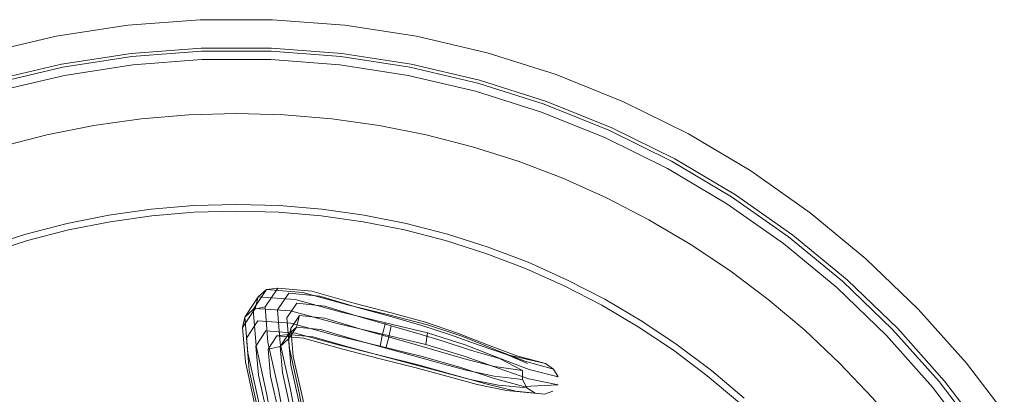
# Model space of a CAD drawing. Units: metres. Extents: x 3.27 to 7.58, y -4.77 to -0.37.
# Drawn here: x 3.49 to 3.61, y -2.57 to -2.53 of the extents above; entities that cross this region are included whole.
import ezdxf

# ---------------------------------------------------------------- set-up
doc = ezdxf.new("R2010")
doc.units = ezdxf.units.M
doc.header["$MEASUREMENT"] = 0

# ---------------------------------------------------------------- blocks, each defined once
blk = doc.blocks.new('0d01fa0e-f617-4225-9e90-f12fb881445f')
at = {"color": 75, "lineweight": 9, "true_color": 0x6c9c3b}
blk.add_lwpolyline([(3.52447, -2.5855), (3.52356, -2.59208), (3.52457, -2.5844), (3.52408, -2.57718), (3.52286, -2.57075), (3.52168, -2.56537)], dxfattribs=at)
blk = doc.blocks.new('30979a66-3c86-4602-ba10-97009617508a')
at = {"color": 75, "lineweight": 9, "true_color": 0x6c9c3b}
blk.add_lwpolyline([(3.5203, -2.56581), (3.52059, -2.56912), (3.52162, -2.57373), (3.52268, -2.57928), (3.5231, -2.5854), (3.52221, -2.59182), (3.52319, -2.58443)], dxfattribs=at)
blk = doc.blocks.new('2d6b34e4-f82a-4a72-bb01-6919d2905688')
at = {"color": 75, "lineweight": 9, "true_color": 0x6c9c3b}
for points in [[(3.54239, -2.56455), (3.53912, -2.56347), (3.53574, -2.5625), (3.53198, -2.56147), (3.52757, -2.56015), (3.52405, -2.5598), (3.52275, -2.5617), (3.52306, -2.56548), (3.52422, -2.57074), (3.52544, -2.57716), (3.52594, -2.58451)], [(3.52152, -2.57116), (3.52272, -2.57747), (3.52319, -2.58443)]]:
    blk.add_lwpolyline(points, dxfattribs=at)
blk = doc.blocks.new('95f85188-3abe-4e51-9933-69780edf13a0')
at = {"color": 75, "lineweight": 9, "true_color": 0x6c9c3b}
for points in [[(3.52171, -2.57797), (3.52217, -2.58461), (3.52125, -2.59164), (3.52212, -2.58517), (3.52169, -2.57901), (3.52061, -2.57334), (3.51954, -2.56853), (3.51923, -2.56492), (3.52052, -2.56296), (3.52427, -2.56323), (3.52939, -2.56463), (3.5344, -2.56584)], [(3.52382, -2.5626), (3.52411, -2.56608), (3.52523, -2.57112), (3.52643, -2.57742), (3.52693, -2.58472), (3.52591, -2.5925), (3.52688, -2.58525), (3.52641, -2.57845), (3.52528, -2.5726), (3.52426, -2.568)]]:
    blk.add_lwpolyline(points, dxfattribs=at)
blk = doc.blocks.new('60aec291-45f7-46d3-b063-c4ba9b05e3e7')
at = {"color": 75, "lineweight": 9, "true_color": 0x6c9c3b}
blk.add_lwpolyline([(3.52727, -2.58499), (3.52678, -2.57789), (3.52562, -2.5718), (3.52455, -2.567), (3.52427, -2.56381), (3.52526, -2.56236), (3.52814, -2.56266), (3.53208, -2.56385), (3.53828, -2.5656), (3.54424, -2.56735), (3.54737, -2.56812), (3.55057, -2.56858)], dxfattribs=at)
blk = doc.blocks.new('111b85f8-2ad2-4425-be68-1690093eb4d5')
at = {"color": 75, "lineweight": 9, "true_color": 0x6c9c3b}
blk.add_lwpolyline([(3.51905, -2.56252), (3.5194, -2.5666), (3.52055, -2.57186), (3.52171, -2.57797)], dxfattribs=at)
blk = doc.blocks.new('7ac29979-c432-45f6-a8bc-adb27c6e0900')
at = {"color": 75, "lineweight": 9, "true_color": 0x6c9c3b}
blk.add_lwpolyline([(3.52197, -2.56922), (3.52297, -2.57371), (3.52404, -2.57926), (3.52447, -2.5855)], dxfattribs=at)
blk = doc.blocks.new('ab895871-4b22-4ff1-8703-6b71c4af6e47')
at = {"color": 75, "lineweight": 9, "true_color": 0x6c9c3b}
blk.add_lwpolyline([(3.52168, -2.56537), (3.52135, -2.56135), (3.52, -2.56165), (3.52034, -2.56578), (3.52152, -2.57116)], dxfattribs=at)
blk = doc.blocks.new('f3a18777-5f19-4693-8ec8-bf24d384c492')
at = {"color": 75, "lineweight": 9, "true_color": 0x6c9c3b}
blk.add_lwpolyline([(3.52022, -2.57266), (3.51911, -2.5676), (3.51877, -2.56371), (3.52021, -2.56154), (3.52057, -2.56023)], dxfattribs=at)
blk = doc.blocks.new('2050d694-f4c9-4ad2-a5d3-e8e675982761')
at = {"color": 75, "lineweight": 9, "true_color": 0x6c9c3b}
blk.add_lwpolyline([(3.52431, -2.5733), (3.52331, -2.56881), (3.52305, -2.56585), (3.52399, -2.565), (3.52426, -2.568)], dxfattribs=at)
blk = doc.blocks.new('403706cb-d345-46ca-80a5-c40c77abf843')
at = {"color": 18, "lineweight": 9, "true_color": 0x000000}
for points in [[(3.55513, -2.54678), (3.55006, -2.54485), (3.54489, -2.5432), (3.53963, -2.54185), (3.53431, -2.54079), (3.52894, -2.54003), (3.52353, -2.53957), (3.51811, -2.53942), (3.51269, -2.53957), (3.50728, -2.54003), (3.50191, -2.54079), (3.49659, -2.54185), (3.49133, -2.5432)], [(3.55513, -2.54678), (3.56008, -2.549), (3.5649, -2.55149)], [(3.5649, -2.55149), (3.56957, -2.55424), (3.57408, -2.55726), (3.57842, -2.56052), (3.58257, -2.56402), (3.58651, -2.56774), (3.59024, -2.57168), (3.59374, -2.57583), (3.597, -2.58016), (3.60001, -2.58467), (3.60277, -2.58934)]]:
    blk.add_lwpolyline(points, dxfattribs=at)
blk = doc.blocks.new('6d97cf79-033d-4c7f-a5e2-a4530d72557c')
at = {"color": 18, "lineweight": 9, "true_color": 0x000000}
for points in [[(3.46053, -2.57171), (3.46423, -2.56858), (3.46811, -2.56567), (3.47214, -2.56298), (3.47631, -2.56051), (3.48062, -2.55829), (3.48504, -2.55631), (3.48957, -2.55458), (3.49419, -2.55311), (3.49888, -2.5519), (3.50364, -2.55096), (3.50844, -2.55028), (3.51326, -2.54987), (3.51811, -2.54974), (3.52296, -2.54987), (3.52779, -2.55028), (3.53258, -2.55096), (3.53734, -2.5519), (3.54203, -2.55311), (3.54665, -2.55458), (3.55118, -2.55631)], [(3.57569, -2.57171), (3.57199, -2.56858), (3.56811, -2.56567), (3.56408, -2.56298), (3.55991, -2.56051), (3.5556, -2.55829), (3.55118, -2.55631)]]:
    blk.add_lwpolyline(points, dxfattribs=at)
at = {"color": 75, "lineweight": 9, "true_color": 0x6c9c3b}
blk.add_lwpolyline([(3.52395, -2.5645), (3.52305, -2.56585), (3.5217, -2.56615), (3.52197, -2.56922)], dxfattribs=at)
blk = doc.blocks.new('4fa9d6f3-bf85-470a-98b1-0d553874e3d9')
at = {"color": 75, "lineweight": 9, "true_color": 0x6c9c3b}
blk.add_lwpolyline([(3.52135, -2.56135), (3.52279, -2.55923), (3.52667, -2.55957)], dxfattribs=at)
blk = doc.blocks.new('4d2bc997-6c87-424c-8039-8bc9b859ab7a')
at = {"color": 75, "lineweight": 9, "true_color": 0x6c9c3b}
blk.add_lwpolyline([(3.52057, -2.56023), (3.51905, -2.56252), (3.52, -2.56165), (3.52152, -2.55938), (3.52279, -2.55923)], dxfattribs=at)
blk = doc.blocks.new('aabfc656-a523-4a2d-b09f-9079fd405e96')
at = {"color": 75, "lineweight": 9, "true_color": 0x6c9c3b}
blk.add_lwpolyline([(3.52811, -2.56128), (3.52495, -2.56095), (3.52382, -2.5626)], dxfattribs=at)
blk = doc.blocks.new('d64611bb-6061-40d5-bbd7-00afaed809fa')
at = {"color": 18, "lineweight": 9, "true_color": 0x000000}
blk.add_line((3.51877, -2.56371), (3.51905, -2.56252), dxfattribs=at)
blk = doc.blocks.new('7aca74e0-54d0-425e-b20d-e464ce8ac5e3')
at = {"color": 18, "lineweight": 9, "true_color": 0x000000}
blk.add_line((3.52427, -2.56381), (3.52399, -2.565), dxfattribs=at)
blk = doc.blocks.new('a843a525-f92e-4320-a791-d5475d23f572')
at = {"color": 75, "lineweight": 9, "true_color": 0x6c9c3b}
blk.add_lwpolyline([(3.52399, -2.565), (3.5249, -2.56366), (3.52764, -2.56392)], dxfattribs=at)
blk = doc.blocks.new('fd6b4e0c-ac8b-4099-a7b1-8ad58c4c8707')
at = {"color": 75, "lineweight": 9, "true_color": 0x6c9c3b}
for points in [[(3.5203, -2.56581), (3.52142, -2.5641), (3.52481, -2.56435), (3.52963, -2.56569), (3.53431, -2.56686), (3.53873, -2.56796), (3.54273, -2.56906)], [(3.5217, -2.56615), (3.52268, -2.56466), (3.52395, -2.5645)]]:
    blk.add_lwpolyline(points, dxfattribs=at)
blk = doc.blocks.new('16324d12-ecda-4ab2-b768-f3c2771d4863')
at = {"color": 75, "lineweight": 9, "true_color": 0x6c9c3b}
for points in [[(3.52811, -2.56128), (3.53222, -2.56253), (3.53565, -2.5635), (3.53539, -2.56479), (3.53504, -2.56605), (3.53806, -2.56687), (3.54107, -2.56771), (3.54418, -2.56855), (3.54734, -2.56924), (3.55054, -2.5696)], [(3.55401, -2.57092), (3.55306, -2.57127), (3.55198, -2.57115), (3.55106, -2.57055), (3.55054, -2.5696), (3.55057, -2.56858), (3.54793, -2.56723), (3.54477, -2.56632)]]:
    blk.add_lwpolyline(points, dxfattribs=at)
blk = doc.blocks.new('5f4cdad0-d349-435b-9f79-a2f856f39028')
at = {"color": 75, "lineweight": 9, "true_color": 0x6c9c3b}
blk.add_lwpolyline([(3.52526, -2.56236), (3.5249, -2.56366), (3.52395, -2.5645), (3.52676, -2.56475), (3.5309, -2.56595), (3.53468, -2.56696)], dxfattribs=at)
blk = doc.blocks.new('ac72584d-32e4-431d-9ecf-f2c9097bd3d1')
at = {"color": 75, "lineweight": 9, "true_color": 0x6c9c3b}
blk.add_lwpolyline([(3.55106, -2.57055), (3.54784, -2.57025), (3.54461, -2.56959)], dxfattribs=at)
blk = doc.blocks.new('1fb17507-fb39-458c-9a80-2db0884f3664')
at = {"color": 75, "lineweight": 9, "true_color": 0x6c9c3b}
for points in [[(3.55113, -2.56781), (3.54886, -2.56681), (3.54564, -2.56573), (3.54239, -2.56455)], [(3.54197, -2.56924), (3.54542, -2.57017), (3.54873, -2.57086), (3.55198, -2.57115)]]:
    blk.add_lwpolyline(points, dxfattribs=at)
blk = doc.blocks.new('a8818ea8-1177-4925-8f6d-a94f3fb9ec7f')
at = {"color": 75, "lineweight": 9, "true_color": 0x6c9c3b}
blk.add_lwpolyline([(3.52475, -2.56055), (3.52057, -2.56023), (3.52152, -2.55938), (3.52563, -2.55972), (3.53071, -2.56113), (3.53538, -2.56228), (3.53977, -2.56341), (3.54377, -2.56473), (3.54741, -2.5662), (3.55081, -2.56754), (3.55408, -2.56844)], dxfattribs=at)
blk = doc.blocks.new('d6ec960a-c038-4b17-b675-7d8d7426b251')
at = {"color": 75, "lineweight": 9, "true_color": 0x6c9c3b}
blk.add_line((3.55208, -2.56752), (3.55316, -2.56778), dxfattribs=at)
at = {"color": 18, "lineweight": 9, "true_color": 0x000000}
blk.add_line((3.54873, -2.57086), (3.55306, -2.57127), dxfattribs=at)
at = {"color": 75, "lineweight": 9, "true_color": 0x6c9c3b}
for points in [[(3.54197, -2.56924), (3.53832, -2.56826), (3.53441, -2.56727), (3.53018, -2.56617), (3.52572, -2.56491), (3.52268, -2.56466)], [(3.55306, -2.57127), (3.54979, -2.57092), (3.54638, -2.57011), (3.54273, -2.56906)]]:
    blk.add_lwpolyline(points, dxfattribs=at)
blk = doc.blocks.new('4fa304f9-343b-4ceb-b493-8bb135329a43')
at = {"color": 18, "lineweight": 9, "true_color": 0x000000}
blk.add_line((3.55316, -2.56778), (3.54886, -2.56681), dxfattribs=at)
for points in [[(3.56368, -2.56362), (3.55954, -2.56118), (3.55527, -2.55897), (3.55089, -2.55701), (3.5464, -2.5553), (3.54182, -2.55384), (3.53717, -2.55264), (3.53246, -2.55171), (3.5277, -2.55103), (3.52291, -2.55063), (3.51811, -2.5505), (3.51331, -2.55063), (3.50852, -2.55103), (3.50376, -2.55171), (3.49905, -2.55264), (3.4944, -2.55384), (3.48982, -2.5553)], [(3.56368, -2.56362), (3.56767, -2.56629), (3.57151, -2.56918), (3.57518, -2.57227), (3.57867, -2.57557), (3.58197, -2.57906), (3.58507, -2.58273), (3.58796, -2.58657), (3.59063, -2.59056), (3.59307, -2.5947), (3.59528, -2.59897), (3.59724, -2.60335), (3.59895, -2.60784), (3.60041, -2.61241), (3.60161, -2.61706), (3.60255, -2.62177), (3.60322, -2.62653), (3.60363, -2.63131), (3.60376, -2.63612)]]:
    blk.add_lwpolyline(points, dxfattribs=at)
at = {"color": 75, "lineweight": 9, "true_color": 0x6c9c3b}
for points in [[(3.52667, -2.55957), (3.53143, -2.56095), (3.53564, -2.56205), (3.53953, -2.56312), (3.54316, -2.56434), (3.5466, -2.56569), (3.54991, -2.56693), (3.55316, -2.56778), (3.55408, -2.56844), (3.5546, -2.56931)], [(3.53502, -2.56316), (3.53466, -2.56447), (3.52953, -2.56326), (3.52425, -2.56183), (3.52021, -2.56154)]]:
    blk.add_lwpolyline(points, dxfattribs=at)
blk = doc.blocks.new('64b0895b-833f-4aa7-98e4-1c2e800e7fbe')
at = {"color": 75, "lineweight": 9, "true_color": 0x6c9c3b}
for points in [[(3.55458, -2.5702), (3.55127, -2.56952), (3.54778, -2.56834), (3.54394, -2.56696), (3.53957, -2.56564), (3.53979, -2.56432), (3.53502, -2.56316), (3.53001, -2.56198), (3.52475, -2.56055)], [(3.53979, -2.56432), (3.54405, -2.56568), (3.54784, -2.56716), (3.55131, -2.56847), (3.5546, -2.56931)], [(3.55458, -2.5702), (3.55072, -2.57042), (3.54724, -2.56944), (3.54346, -2.56822)]]:
    blk.add_lwpolyline(points, dxfattribs=at)
blk = doc.blocks.new('a2c13ea1-8e7c-4c95-96a3-29e975829442')
at = {"color": 75, "lineweight": 9, "true_color": 0x6c9c3b}
blk.add_lwpolyline([(3.53504, -2.56605), (3.5316, -2.5651), (3.52764, -2.56392)], dxfattribs=at)
blk = doc.blocks.new('62934167-03d3-4184-9f0d-095cd328dc30')
at = {"color": 75, "lineweight": 9, "true_color": 0x6c9c3b}
blk.add_lwpolyline([(3.53565, -2.5635), (3.53867, -2.56437), (3.54167, -2.56531), (3.54477, -2.56632)], dxfattribs=at)
blk = doc.blocks.new('f8f80d2a-fb8d-416d-9405-aed852a3a335')
at = {"color": 75, "lineweight": 9, "true_color": 0x6c9c3b}
blk.add_lwpolyline([(3.53468, -2.56696), (3.53808, -2.56785), (3.54136, -2.56874), (3.54461, -2.56959)], dxfattribs=at)
blk = doc.blocks.new('6fc90691-3695-443d-9c55-f45ebcedc5b8')
at = {"color": 75, "lineweight": 9, "true_color": 0x6c9c3b}
blk.add_lwpolyline([(3.54346, -2.56822), (3.53918, -2.56699), (3.5344, -2.56584), (3.53466, -2.56447), (3.53957, -2.56564)], dxfattribs=at)
blk = doc.blocks.new('ab46b097-3e10-4ab1-83f6-a4719b2d9497')
at = {"color": 18, "lineweight": 9, "true_color": 0x000000}
for points in [[(3.49072, -2.53597), (3.49842, -2.53417), (3.50625, -2.53296), (3.51414, -2.53236)], [(3.6187, -2.61203), (3.6166, -2.6044), (3.61393, -2.59696), (3.61069, -2.58974), (3.60691, -2.58278), (3.60261, -2.57614), (3.59781, -2.56985), (3.59254, -2.56394), (3.58684, -2.55846), (3.58073, -2.55342), (3.57426, -2.54887), (3.56746, -2.54483), (3.56036, -2.54132), (3.55302, -2.53836), (3.54547, -2.53597), (3.53777, -2.53417), (3.52995, -2.53296), (3.52205, -2.53236), (3.51414, -2.53236)]]:
    blk.add_lwpolyline(points, dxfattribs=at)
blk = doc.blocks.new('e6e3aa27-440a-470c-a4a6-56a85c0d882a')
at = {"color": 18, "lineweight": 9, "true_color": 0x000000}
for points in [[(3.51398, -2.52879), (3.50578, -2.52942), (3.49766, -2.53067)], [(3.51398, -2.52879), (3.52221, -2.52879), (3.53041, -2.52942), (3.53853, -2.53067), (3.54654, -2.53254), (3.55438, -2.53502), (3.56201, -2.5381), (3.56938, -2.54175), (3.57645, -2.54595), (3.58317, -2.55068), (3.58952, -2.55591), (3.59544, -2.56161)], [(3.49766, -2.53067), (3.48965, -2.53254), (3.48181, -2.53502)], [(3.53004, -2.53261), (3.52208, -2.532), (3.51411, -2.532), (3.50615, -2.53261), (3.49827, -2.53383), (3.4905, -2.53565), (3.4829, -2.53805), (3.4755, -2.54104), (3.46835, -2.54457), (3.46149, -2.54865)], [(3.53004, -2.53261), (3.53792, -2.53383), (3.54569, -2.53565), (3.55329, -2.53805), (3.56069, -2.54104)], [(3.56069, -2.54104), (3.56784, -2.54457), (3.5747, -2.54865), (3.58122, -2.55324), (3.58738, -2.55831)], [(3.61737, -2.60461), (3.61468, -2.59711), (3.61141, -2.58983), (3.6076, -2.58283), (3.60327, -2.57613), (3.59843, -2.56979), (3.59312, -2.56384), (3.58738, -2.55831)], [(3.59544, -2.56161), (3.60092, -2.56774), (3.6059, -2.57428)]]:
    blk.add_lwpolyline(points, dxfattribs=at)
blk = doc.blocks.new('f9a991ad-6982-419e-98cb-e4b205da4934')
at = {"color": 18, "lineweight": 9, "true_color": 0x000000}
for points in [[(3.52202, -2.53332), (3.51417, -2.53331), (3.50636, -2.53391), (3.49861, -2.53511)], [(3.52202, -2.53332), (3.52984, -2.53391), (3.53758, -2.53511), (3.54522, -2.5369), (3.5527, -2.53926), (3.55997, -2.54219)], [(3.46919, -2.54567), (3.47622, -2.54219), (3.4835, -2.53926), (3.49097, -2.5369), (3.49861, -2.53511)], [(3.55997, -2.54219), (3.567, -2.54567), (3.57374, -2.54968), (3.58015, -2.55419), (3.5862, -2.55917)], [(3.5862, -2.55917), (3.59185, -2.56461), (3.59707, -2.57046), (3.60182, -2.5767), (3.60608, -2.58327)]]:
    blk.add_lwpolyline(points, dxfattribs=at)
blk = doc.blocks.new('66f5c2c3-1fe4-4342-8a1e-6863b520ee8a')
for name in ['e6e3aa27-440a-470c-a4a6-56a85c0d882a', 'ab46b097-3e10-4ab1-83f6-a4719b2d9497', 'f9a991ad-6982-419e-98cb-e4b205da4934', '403706cb-d345-46ca-80a5-c40c77abf843', '6d97cf79-033d-4c7f-a5e2-a4530d72557c', '4fa304f9-343b-4ceb-b493-8bb135329a43', '4d2bc997-6c87-424c-8039-8bc9b859ab7a', '2d6b34e4-f82a-4a72-bb01-6919d2905688', 'a8818ea8-1177-4925-8f6d-a94f3fb9ec7f', '4fa9d6f3-bf85-470a-98b1-0d553874e3d9', '64b0895b-833f-4aa7-98e4-1c2e800e7fbe', '16324d12-ecda-4ab2-b768-f3c2771d4863', 'aabfc656-a523-4a2d-b09f-9079fd405e96', 'f3a18777-5f19-4693-8ec8-bf24d384c492', '5f4cdad0-d349-435b-9f79-a2f856f39028', '60aec291-45f7-46d3-b063-c4ba9b05e3e7', 'ab895871-4b22-4ff1-8703-6b71c4af6e47', '62934167-03d3-4184-9f0d-095cd328dc30', '111b85f8-2ad2-4425-be68-1690093eb4d5', '95f85188-3abe-4e51-9933-69780edf13a0', 'd64611bb-6061-40d5-bbd7-00afaed809fa', 'a843a525-f92e-4320-a791-d5475d23f572', '6fc90691-3695-443d-9c55-f45ebcedc5b8', 'a2c13ea1-8e7c-4c95-96a3-29e975829442', '1fb17507-fb39-458c-9a80-2db0884f3664', '7aca74e0-54d0-425e-b20d-e464ce8ac5e3', 'fd6b4e0c-ac8b-4099-a7b1-8ad58c4c8707', 'd6ec960a-c038-4b17-b675-7d8d7426b251', '2050d694-f4c9-4ad2-a5d3-e8e675982761', '0d01fa0e-f617-4225-9e90-f12fb881445f', '30979a66-3c86-4602-ba10-97009617508a', 'f8f80d2a-fb8d-416d-9405-aed852a3a335', '7ac29979-c432-45f6-a8bc-adb27c6e0900', 'ac72584d-32e4-431d-9ecf-f2c9097bd3d1']:
    blk.add_blockref(name, (0, 0))

msp = doc.modelspace()

# ---------------------------------------------------------------- block references
msp.add_blockref('66f5c2c3-1fe4-4342-8a1e-6863b520ee8a', (0, 0))

doc.saveas('drawing.dxf')
